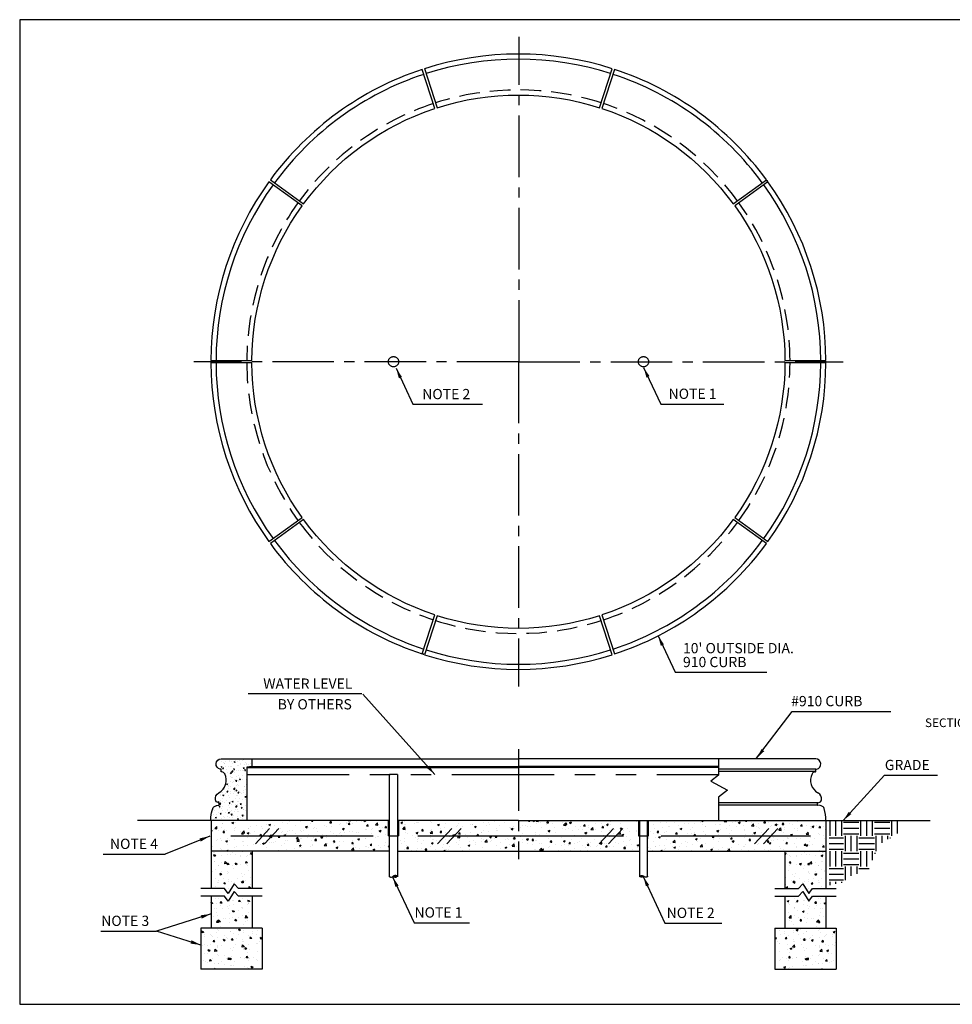
# Model space of a CAD drawing. Extents: x -149 to 288, y 0 to 202.
# Drawn here: x 0 to 182, y 0 to 192 of the extents above; entities that cross this region are included whole.
import ezdxf
from ezdxf.enums import TextEntityAlignment as Align

# ---------------------------------------------------------------- set-up
doc = ezdxf.new("R2010")
doc.units = 0
doc.header["$LTSCALE"] = 16
doc.header["$MEASUREMENT"] = 0
for name, pattern in [('CENTER2', [1.125, 0.75, -0.125, 0.125, -0.125]), ('HIDDEN', [0.375, 0.25, -0.125]), ('PHANTOM', [2.5, 1.25, -0.25, 0.25, -0.25, 0.25, -0.25])]:
    doc.linetypes.add(name, pattern=pattern)
doc.layers.get('0').update_dxf_attribs({"linetype": 'CONTINUOUS'})
for name, color, linetype in [('910-10-OD', 2, 'CONTINUOUS'), ('910-12-O', 2, 'CONTINUOUS'), ('910POOL', 2, 'CONTINUOUS'), ('CEN', 6, 'CENTER2'), ('HATCH', 173, 'CONTINUOUS'), ('PROFILE', 101, 'CONTINUOUS'), ('TEXT', 7, 'CONTINUOUS')]:
    doc.layers.add(name, color=color, linetype=linetype)
doc.layers.add('BORDER', color=1, linetype='CONTINUOUS', plot=False)
doc.styles.add('ROMANS', font='romans')

# ---------------------------------------------------------------- blocks, each defined once
blk = doc.blocks.new('*X0')
at = {"color": 0}
for p, q in [((342.38, 146.62), (342.38, 149.59)), ((343.5, 146.62), (343.5, 149.59)), ((344.62, 146.62), (344.62, 149.59)), ((345, 149.25), (348, 149.25)), ((345, 148.12), (348, 148.12)), ((348.38, 146.62), (348.38, 149.59)), ((349.5, 146.62), (349.5, 149.59)), ((350.62, 146.62), (350.62, 149.59)), ((351, 149.25), (354, 149.25)), ((351, 148.12), (354, 148.12)), ((354.38, 146.62), (354.38, 149.59)), ((355.5, 147.09), (355.5, 149.59)), ((342.17, 146.25), (345, 146.25)), ((345, 147), (348, 147)), ((345.38, 143.62), (345.38, 146.62)), ((346.5, 143.62), (346.5, 146.62)), ((347.62, 143.62), (347.62, 146.62)), ((348, 146.25), (351, 146.25)), ((351, 147), (354, 147)), ((351.38, 143.65), (351.38, 146.62)), ((352.5, 145.26), (352.5, 146.62)), ((353.62, 145.95), (353.62, 146.62)), ((354, 146.25), (354.12, 146.25)), ((342.17, 145.12), (345, 145.12)), ((342.17, 144), (345, 144)), ((348, 145.12), (351, 145.12)), ((348, 144), (351, 144)), ((342.38, 140.62), (342.38, 143.62)), ((343.5, 140.62), (343.5, 143.62)), ((344.62, 140.62), (344.62, 143.62)), ((345, 143.25), (348, 143.25)), ((345, 142.12), (348, 142.12)), ((348.38, 140.62), (348.38, 143.62)), ((349.5, 140.62), (349.5, 143.62)), ((350.62, 141.84), (350.62, 143.62)), ((351, 143.25), (351.21, 143.25)), ((342.17, 140.25), (345, 140.25)), ((345, 141), (348, 141)), ((345.38, 137.97), (345.38, 140.62)), ((346.5, 138.82), (346.5, 140.62)), ((347.62, 139.22), (347.62, 140.62)), ((348, 140.25), (349.97, 140.25)), ((342.17, 139.12), (345, 139.12)), ((342.17, 138), (345, 138)), ((342.38, 136.99), (342.38, 137.62)), ((343.5, 137.23), (343.5, 137.62)), ((344.62, 137.47), (344.62, 137.62))]:
    blk.add_line(p, q, dxfattribs=at)

msp = doc.modelspace()

# ---------------------------------------------------------------- hatches: boundary and pattern name
at = {"layer": '910POOL'}
h = msp.add_hatch(dxfattribs=at)
h.set_pattern_fill('AR-CONC', color=256, scale=0.3, style=0)
h.set_pattern_definition([(50, (-100.827, -30.556), (2.15178, -0.188256), [0.225, -2.475]), (355, (-100.827, -30.556), (-0.416254, 2.256576), [0.18, -1.98]), (100.4514, (-100.6477, -30.5717), (1.735528, 2.068319), [0.19122, -2.103426]), (46.1842, (-100.827, -29.956), (3.201723, -0.496557), [0.3375, -3.7125]), (96.6356, (-100.5602, -29.9974), (2.80399, 2.922354), [0.28683, -3.15514]), (351.1842, (-100.827, -29.956), (2.803986, 2.922356), [0.27, -2.97]), (21, (-100.527, -30.106), (1.790721, -1.207857), [0.225, -2.475]), (326, (-100.527, -30.106), (0.729946, 2.17545), [0.18, -1.98]), (71.4514, (-100.3778, -30.2067), (2.520668, 0.967591), [0.19122, -2.103426]), (37.5, (-100.827, -30.556), (0.0364796, 0.9986816), [0, -1.956, 0, -2.01, 0, -1.9875]), (7.5, (-100.827, -30.556), (0.7892086, 1.183235), [0, -1.146, 0, -1.911, 0, -0.7575]), (327.5, (-101.496, -30.556), (1.6014673, -0.0676646), [0, -0.75, 0, -2.34, 0, -3.105]), (317.5, (-101.796, -30.556), (1.749559, 0.300315), [0, -0.975, 0, -1.554, 0, -2.205])])
h.paths.add_polyline_path([(44.30873, 46.18031, -0.363970234), (44.33455, 46.21109), (45.2829, 46.37831, 0.363970234), (45.30873, 46.40908), (45.30873, 47.82909, 0.414213562), (45.27748, 47.86034), (39.30873, 47.86034, 0.916331174), (39.13508, 45.87553), (39.28061, 45.84987, -0.363970234), (39.30643, 45.81909), (39.30643, 45.37154, 0.363970234), (39.33226, 45.34076), (39.47302, 45.31594, -0.236063411), (40.0118, 44.91632, -0.407076118), (38.86123, 41.25139, 0.328148661), (38.19143, 39.84049, 0.310798416), (38.69655, 39.34359), (38.90773, 39.30635, -0.363970234), (38.93356, 39.27558), (38.93356, 38.86064, -0.363970234), (38.90773, 38.82987), (38.41424, 38.74285, 0.120134464), (37.87205, 38.50484, 0.155371814), (37.65486, 38.19391, 0.077314214), (37.309, 35.86036), (44.27748, 35.86036, 0.414213562), (44.30873, 35.89161)])
at = {"layer": 'HATCH'}
h = msp.add_hatch(dxfattribs=at)
h.set_pattern_fill('AR-CONC', color=256, scale=0.5, style=0)
h.paths.add_polyline_path([(72.18096, 32.86093), (71.98096, 32.86077), (71.98096, 35.86036), (37.34025, 35.86036), (37.34025, 29.86036), (72.18096, 29.86036)])
h = msp.add_hatch(dxfattribs=at)
h.set_pattern_fill('AR-CONC', color=256, scale=0.5, style=0)
h.paths.add_polyline_path([(97.309, 35.86036), (73.89268, 35.86036), (73.89268, 32.86226), (73.69268, 32.8621), (73.69268, 29.86036), (97.309, 29.86036)])
h.paths.add_polyline_path([(97.309, 29.86036), (103.34025, 29.86036), (120.95658, 29.86036), (120.95658, 32.86036), (120.70658, 32.86036), (120.70658, 35.86036), (97.309, 35.86036)])
h = msp.add_hatch(dxfattribs=at)
h.set_pattern_fill('AR-CONC', color=256, scale=0.5, style=0)
h.paths.add_polyline_path([(157.309, 35.86036), (150.40303, 35.86036, -1), (150.34053, 35.86036), (122.7183, 35.86036), (122.7183, 32.86036), (122.4683, 32.86036), (122.4683, 29.86036), (157.309, 29.86036)])
h = msp.add_hatch(dxfattribs=at)
h.set_pattern_fill('AR-CONC', color=256, scale=0.5, style=0)
h.set_pattern_definition([(130, (194.618, 0), (-3.5863, -0.31376), [0.375, -4.125]), (185, (194.618, 0), (0.69376, 3.76096), [0.3, -3.3]), (79.5486, (194.319, -0.026), (-2.89255, 3.4472), [0.3187, -3.50571]), (133.8158, (194.618, 1), (-5.3362, -0.8276), [0.5625, -6.1875]), (83.3644, (194.1733, 0.931), (-4.67331, 4.87059), [0.47805, -5.25856]), (188.8158, (194.618, 1), (-4.67331, 4.8706), [0.45, -4.95]), (159, (194.118, 0.75), (-2.984535, -2.013094), [0.375, -4.125]), (214, (194.118, 0.75), (-1.21658, 3.62575), [0.3, -3.3]), (108.5486, (193.8693, 0.5822), (-4.20111, 1.61265), [0.3187, -3.50571]), (142.5, (194.618, 0), (-0.060799, 1.664469), [0, -3.26, 0, -3.35, 0, -3.3125]), (172.5, (194.618, 0), (-1.315348, 1.972059), [0, -1.91, 0, -3.185, 0, -1.2625]), (212.5, (195.733, 0), (-2.669112, -0.112774), [0, -1.25, 0, -3.9, 0, -5.175]), (222.5, (196.233, 0), (-2.91593, 0.500525), [0, -1.625, 0, -2.59, 0, -3.675])])
h.paths.add_polyline_path([(35.309, 14.86277), (47.309, 14.86277), (47.309, 6.86277), (35.309, 6.86277)])
h.paths.add_polyline_path([(37.309, 21.07874), (39.94939, 21.07874), (40.62516, 20.11693), (41.83067, 22.02113), (42.66891, 21.07874), (45.309, 21.07874), (45.309, 14.86277), (37.309, 14.86277)])
h.paths.add_polyline_path([(37.309, 29.86036), (45.309, 29.86036), (45.309, 22.55547), (42.66891, 22.55547), (41.83067, 23.49786), (40.62516, 21.59365), (39.94939, 22.55547), (37.309, 22.55547)])
h = msp.add_hatch(dxfattribs=at)
h.set_pattern_fill('AR-CONC', color=256, scale=0.5, style=0)
h.paths.add_polyline_path([(159.309, 14.86277), (147.309, 14.86277), (147.309, 6.86277), (159.309, 6.86277)])
h.paths.add_polyline_path([(157.309, 21.07874), (154.66862, 21.07874), (153.99285, 20.11693), (152.78733, 22.02113), (151.94909, 21.07874), (149.309, 21.07874), (149.309, 14.86277), (157.309, 14.86277)])
h.paths.add_polyline_path([(157.309, 29.86036), (149.309, 29.86036), (149.309, 22.55547), (151.94909, 22.55547), (152.78733, 23.49786), (153.99285, 21.59365), (154.66862, 22.55547), (157.309, 22.55547)])

# ---------------------------------------------------------------- linework, layer by layer
for p in [(145.85002, 160.57685), (37.309, 125.30974), (157.309, 125.30974), (78.76798, 68.24635)]:
    msp.add_point(p)
at = {"layer": '910-10-OD'}
for points in [[(79.00575, 182.45038), (81.47807, 174.84136, -0.155921216), (113.13994, 174.84136), (115.6121, 182.44989, 0.15624954), (79.00591, 182.44989)], [(115.30308, 181.49882, 0.156213368), (79.31493, 181.49882)], [(48.91493, 160.77911), (55.38755, 156.07647, -0.155921216), (81.00254, 174.68685), (78.53038, 182.29538, 0.15624954), (48.91535, 160.7788)], [(78.8394, 181.34432, 0.156213368), (49.72438, 160.19101)], [(116.08779, 182.29588), (113.61547, 174.68685, -0.155921216), (139.23045, 156.07647), (145.70266, 160.7788, 0.15624954), (116.08763, 182.29538)], [(144.89363, 160.19101, 0.156213368), (115.77861, 181.34432)], [(37.309, 125.55974), (45.3096, 125.55974, -0.155921216), (55.09366, 155.67197), (48.62146, 160.37429, 0.15624954), (37.30952, 125.55974)], [(49.43048, 159.7865, 0.156213368), (38.30953, 125.55974)], [(145.99697, 160.3746), (139.52435, 155.67197, -0.155921216), (149.3084, 125.55974), (157.30848, 125.55974, 0.15624954), (145.99655, 160.37429)], [(156.30847, 125.55974, 0.156213368), (145.18752, 159.7865)], [(48.62104, 90.24488), (55.09366, 94.94751, -0.155921216), (45.3096, 125.05974), (37.30952, 125.05974, 0.15624954), (48.62146, 90.24518)], [(38.30953, 125.05974, 0.156213368), (49.43048, 90.83298)], [(157.309, 125.05974), (149.3084, 125.05974, -0.155921216), (139.52435, 94.94751), (145.99655, 90.24518, 0.15624954), (157.30848, 125.05974)], [(145.18752, 90.83298, 0.156213368), (156.30847, 125.05974)], [(78.53022, 68.3236), (81.00254, 75.93263, -0.155921216), (55.38755, 94.54301), (48.91535, 89.84068, 0.15624954), (78.53038, 68.3241)], [(145.70308, 89.84037), (139.23045, 94.54301, -0.155921216), (113.61547, 75.93263), (116.08763, 68.3241, 0.15624954), (145.70266, 89.84068)], [(49.72438, 90.42847, 0.156213368), (78.8394, 69.27516)], [(115.77861, 69.27516, 0.156213368), (144.89363, 90.42847)], [(115.61226, 68.16909), (113.13994, 75.77812, -0.155921216), (81.47807, 75.77812), (79.00591, 68.16959, 0.15624954), (115.6121, 68.16959)], [(79.31493, 69.12065, 0.156213368), (115.30308, 69.12065)]]:
    msp.add_lwpolyline(points, format="xyb", dxfattribs=at)
at = {"layer": '910-10-OD', "linetype": 'HIDDEN'}
for points in [[(113.47674, 175.78354, 0.15624954), (81.14127, 175.78354)], [(80.72122, 175.64706, 0.15624954), (54.56128, 156.64075)], [(140.05673, 156.64075, 0.15624954), (113.89679, 175.64706)], [(54.30167, 156.28343, 0.15624954), (44.30946, 125.53057)], [(150.30854, 125.53057, 0.15624954), (140.31633, 156.28343)], [(44.30946, 125.08891, 0.15624954), (54.30167, 94.33605)], [(140.31633, 94.33605, 0.15624954), (150.30854, 125.08891)], [(54.56128, 93.97873, 0.15624954), (80.72122, 74.97242)], [(113.89679, 74.97242, 0.15624954), (140.05673, 93.97873)], [(81.14127, 74.83594, 0.15624954), (113.47674, 74.83594)]]:
    msp.add_lwpolyline(points, format="xyb", dxfattribs=at)
at = {"layer": '910-12-O'}
for p, q in [((39.30873, 47.86034), (97.309, 47.86034)), ((44.30873, 46.14906), (97.309, 46.14906)), ((45.30873, 46.37783), (97.309, 46.37783)), ((155.30928, 47.86034), (97.309, 47.86034)), ((136.31798, 46.37783), (97.309, 46.37783)), ((136.31798, 46.14906), (97.309, 46.14906)), ((155.3374, 45.84987), (136.31798, 45.84987)), ((155.31157, 45.37154), (136.31798, 45.37154)), ((155.14499, 45.31594), (155.28575, 45.34076)), ((155.31157, 45.37154), (155.31157, 45.81909)), ((155.3374, 45.84987), (155.48293, 45.87553)), ((155.71027, 39.30635), (136.28673, 39.30635)), ((155.68445, 38.86064), (136.28673, 38.86064)), ((155.68445, 38.86064), (155.68445, 39.27558)), ((155.71027, 39.30635), (155.92146, 39.34359)), ((156.20377, 38.74285), (155.71027, 38.82987)), ((150.34053, 35.86036), (157.309, 35.86036))]:
    msp.add_line(p, q, dxfattribs=at)
at = {"layer": '910-12-O', "linetype": 'PHANTOM'}
msp.add_line((44.30873, 44.82909), (136.31798, 44.82909), dxfattribs=at)
at = {"layer": '910-12-O'}
msp.add_lwpolyline([(38.19143, 39.84049, -0.328148661), (38.86123, 41.25139, 0.407076118), (40.0118, 44.91632, 0.236063411), (39.47302, 45.31594), (39.33226, 45.34076, -0.363970234), (39.30643, 45.37154), (39.30643, 45.81909, 0.363970234), (39.28061, 45.84987), (39.13508, 45.87553, -0.916331174), (39.30873, 47.86034), (45.27748, 47.86034, -0.414213562), (45.30873, 47.82909), (45.30873, 46.40908, -0.363970234), (45.2829, 46.37831), (44.33455, 46.21109, 0.363970234), (44.30873, 46.18031), (44.30873, 35.89161, -0.414213562), (44.27748, 35.86036), (37.309, 35.86036, -0.077314214), (37.65486, 38.19391, -0.155371814), (37.87205, 38.50484, -0.120134464), (38.41424, 38.74285), (38.90773, 38.82987, 0.363970234), (38.93356, 38.86064), (38.93356, 39.27558, 0.363970234), (38.90773, 39.30635), (38.69655, 39.34359, -0.310798416)], format="xyb", close=True, dxfattribs=at)
msp.add_lwpolyline([(136.31798, 47.86034), (136.31798, 44.69685), (134.87956, 43.51307), (138.07604, 41.75619), (136.31798, 40.4127), (136.31798, 35.86036)], dxfattribs=at)
for centre, radius, start, end in [((149.37178, 47.79784), 0.03125, 90, 180), ((155.30928, 46.86034), 1, 280, 90), ((157.05928, 43.67337), 2.75, 153.129111, 241.7293692), ((155.27522, 44.57734), 0.75, 100, 153.129111), ((155.28032, 45.37154), 0.03125, 280, 360), ((155.34282, 45.81909), 0.03125, 100, 180), ((155.13253, 40.09061), 1.318, 349.0606474, 61.7293692), ((155.7157, 39.27558), 0.03125, 100, 180), ((155.7157, 38.86064), 0.03125, 180, 260), ((155.81293, 39.9591), 0.625, 280, 349.0606474), ((155.98671, 37.51184), 1.25, 52.5985275, 80), ((156.36633, 38.00834), 0.625, 17.2723859, 52.5985275), ((149.63549, 35.91547), 7.67371, 359.5884525, 17.2723859), ((150.37178, 35.86036), 0.03125, 180, 270)]:
    msp.add_arc(centre, radius, start, end, dxfattribs=at)
at = {"layer": 'BORDER'}
msp.add_lwpolyline([(0, 0), (288, 0), (288, 192), (0, 192)], close=True, dxfattribs=at)
at = {"layer": 'CEN'}
for p, q in [((97.46823, 125.30974), (97.46823, 188.65856)), ((97.309, 125.30974), (33.96018, 125.30974)), ((97.309, 125.30974), (97.309, 61.96091)), ((97.309, 125.30974), (160.65783, 125.30974)), ((97.309, 49.74467), (97.309, 28.32017))]:
    msp.add_line(p, q, dxfattribs=at)
for centre in [(72.93682, 125.30974), (121.71244, 125.30974)]:
    msp.add_circle(centre, 1, dxfattribs=at)
at = {"layer": 'PROFILE'}
for p, q in [((72.18096, 24.86645), (72.18096, 44.82909)), ((73.69268, 44.82909), (72.18096, 44.82909)), ((73.69268, 44.82909), (73.69268, 24.86645)), ((37.34025, 35.86036), (22.96499, 35.86036)), ((72.18096, 35.86036), (37.34025, 35.86036)), ((37.34025, 35.86036), (37.34025, 22.55547)), ((71.98096, 32.86077), (71.98096, 35.86036)), ((97.309, 35.86036), (73.69268, 35.86036)), ((73.89268, 35.86036), (73.89268, 32.86226)), ((97.309, 35.86036), (120.70658, 35.86036)), ((120.70658, 35.86036), (120.70658, 32.86036)), ((120.70658, 35.86036), (122.7183, 35.86036)), ((120.95658, 35.86036), (120.95658, 32.86036)), ((122.4683, 32.86036), (122.4683, 35.86036)), ((122.7183, 35.86036), (157.309, 35.86036)), ((122.7183, 32.86036), (122.7183, 35.86036)), ((157.309, 35.86036), (177.61424, 35.86036)), ((157.309, 35.86036), (157.309, 22.55547)), ((41.19532, 32.86036), (68.93989, 32.86036)), ((45.97848, 31.31868), (48.76866, 34.30614)), ((47.77216, 31.31868), (50.56234, 34.30614)), ((71.98096, 32.86077), (73.89268, 32.86226)), ((77.70901, 32.86036), (97.309, 32.86708)), ((81.55299, 31.28743), (84.34317, 34.27489)), ((83.34668, 31.28743), (86.13685, 34.27489)), ((97.309, 32.86036), (117.8097, 32.86036)), ((113.0897, 31.28743), (115.87987, 34.27489)), ((114.88338, 31.28743), (117.67356, 34.27489)), ((120.70658, 32.86036), (120.95658, 32.86036)), ((120.95658, 32.86036), (122.4683, 32.86036)), ((120.95658, 32.86036), (120.95658, 29.86036)), ((122.4683, 24.86645), (122.4683, 32.86036)), ((122.4683, 32.86036), (122.7183, 32.86036)), ((125.16236, 32.86036), (154.32339, 32.86036)), ((143.36198, 31.31868), (146.15216, 34.30614)), ((145.15567, 31.31868), (147.94585, 34.30614)), ((72.18096, 29.86036), (37.34025, 29.86036)), ((45.34025, 29.86036), (45.34025, 22.55547)), ((73.69268, 29.86036), (103.34025, 29.86036)), ((97.309, 29.86036), (120.95658, 29.86036)), ((120.95658, 29.86036), (120.95658, 24.86645)), ((122.4683, 29.86036), (157.309, 29.86036)), ((149.309, 29.86036), (149.309, 22.55547)), ((37.34025, 21.07874), (37.34025, 14.86277)), ((45.34025, 21.07874), (45.34025, 14.86277)), ((149.309, 21.07874), (149.309, 14.86277)), ((157.309, 21.07874), (157.309, 14.86277)), ((47.34025, 14.86277), (35.34025, 14.86277)), ((35.34025, 14.86277), (35.34025, 6.86277)), ((47.34025, 14.86277), (47.34025, 6.86277)), ((147.309, 14.86277), (159.309, 14.86277)), ((147.309, 14.86277), (147.309, 6.86277)), ((159.309, 14.86277), (159.309, 6.86277)), ((47.34025, 6.86277), (35.34025, 6.86277)), ((147.309, 6.86277), (159.309, 6.86277))]:
    msp.add_line(p, q, dxfattribs=at)
for points in [[(73.57758, 25.0466, 0.340916218), (72.87927, 24.95652, 0.340916218), (73.57758, 24.86645, 0.573861352)], [(73.403, 25.02408, 0.340916218), (72.87927, 24.95652, 0.340916218), (73.403, 24.88897, 0.573861352)], [(121.07168, 25.0466, -0.340916218), (121.76999, 24.95652, -0.340916218), (121.07168, 24.86645, -0.573861352)], [(121.24626, 25.02408, -0.340916218), (121.76999, 24.95652, -0.340916218), (121.24626, 24.88897, -0.573861352)]]:
    msp.add_lwpolyline(points, format="xyb", close=True, dxfattribs=at)
for points in [[(47.34025, 22.55547), (42.70016, 22.55547), (41.86192, 23.49786), (40.65641, 21.59365), (39.98064, 22.55547), (35.34025, 22.55547)], [(147.309, 22.55547), (151.94909, 22.55547), (152.78733, 23.49786), (153.99285, 21.59365), (154.66862, 22.55547), (159.309, 22.55547)], [(47.34025, 21.07874), (42.70016, 21.07874), (41.86192, 22.02113), (40.65641, 20.11693), (39.98064, 21.07874), (35.34025, 21.07874)], [(147.309, 21.07874), (151.94909, 21.07874), (152.78733, 22.02113), (153.99285, 20.11693), (154.66862, 21.07874), (159.309, 21.07874)]]:
    msp.add_lwpolyline(points, dxfattribs=at)
for points in [[(72.12927, 24.95652, 0.266545287), (72.18096, 24.86645, 0.340916218), (72.87927, 24.95652, 0.340916218)], [(122.51999, 24.95652, -0.266545287), (122.4683, 24.86645, -0.340916218), (121.76999, 24.95652, -0.340916218)]]:
    msp.add_lwpolyline(points, format="xyb", dxfattribs=at)
at = {"layer": 'TEXT'}
for p, q in [((73.44253, 124.01984), (76.72314, 116.99637)), ((121.74438, 124.16276), (125.06472, 117.05422)), ((76.72314, 116.99637), (90.30356, 116.99637)), ((125.06472, 117.05422), (137.36766, 117.05422)), ((124.55644, 71.85343), (127.87679, 64.74489)), ((127.87679, 64.74489), (145.77656, 64.74489)), ((66.75003, 60.53348), (44.60815, 60.53348)), ((80.98901, 44.82909), (66.93589, 60.45068)), ((143.79348, 47.96602), (150.70442, 57.12745)), ((150.70442, 57.12745), (169.97048, 57.12745)), ((160.66505, 35.82911), (168.71124, 44.66991)), ((168.71124, 44.66991), (179.08841, 44.66991)), ((37.07349, 32.76639), (28.37286, 29.29014)), ((16.26128, 29.29014), (28.37286, 29.29014)), ((72.77335, 24.8352), (76.94093, 15.91281)), ((121.65171, 24.94738), (125.9084, 15.83422)), ((37.34025, 17.63733), (26.66905, 14.2809)), ((76.94093, 15.91281), (87.79283, 15.91281)), ((125.9084, 15.83422), (136.9954, 15.83422)), ((15.81715, 14.2809), (26.66905, 14.2809)), ((35.34025, 11.56353), (26.66905, 14.2809))]:
    msp.add_line(p, q, dxfattribs=at)
for points in [[(73.98693, 122.0667), (74.59095, 122.34883), (73.44253, 124.01984)], [(122.28877, 122.20962), (122.8928, 122.49176), (121.74438, 124.16276)], [(125.10084, 69.90029), (125.70486, 70.18243), (124.55644, 71.85343)], [(145.26403, 49.36194), (144.73181, 49.76342), (143.79348, 47.96602)], [(79.89923, 46.53891), (79.4036, 46.09304), (80.98901, 44.82909)], [(162.25775, 37.08387), (161.76471, 37.53259), (160.66505, 35.82911)], [(35.34274, 31.73471), (35.09539, 32.35379), (37.07631, 32.78629)], [(73.31774, 22.88206), (73.92177, 23.1642), (72.77335, 24.8352)], [(122.1961, 22.99424), (122.80013, 23.27638), (121.65171, 24.94738)], [(35.53241, 16.71928), (35.33239, 17.35523), (37.34025, 17.63733)], [(33.33209, 11.84353), (33.53145, 12.47969), (35.34025, 11.56353)]]:
    msp.add_solid(points, dxfattribs=at)

# ---------------------------------------------------------------- block references
at = {"layer": 'HATCH'}
msp.add_blockref('*X0', (-184.2396, -113.75819), dxfattribs=at)

# ---------------------------------------------------------------- texts
at = {"layer": '910POOL', "style": 'ROMANS'}
msp.add_text('SECTION OF CURB', height=1.6875, dxfattribs=at).set_placement((176.63468, 54.05832))
at = {"layer": 'TEXT', "style": 'ROMANS'}
for s, p in [('NOTE 2', (78.54166, 118.99637)), ('NOTE 1', (126.60575, 119.05422)), ("10' OUTSIDE DIA.", (129.41782, 69.45197)), ('910 CURB', (129.41782, 66.74489)), (' #910 CURB', (149.91795, 59.12745)), ('GRADE', (168.80124, 46.66991)), ('NOTE 4', (17.61095, 31.29014)), ('NOTE 3', (15.90715, 16.2809)), ('NOTE 1', (77.03093, 17.91281)), ('NOTE 2', (126.23349, 17.83422))]:
    msp.add_text(s, height=2, dxfattribs=at).set_placement(p, align=Align.MIDDLE_LEFT)
for s, p in [('WATER LEVEL', (64.91468, 62.53348)), ('BY OTHERS', (64.80533, 58.50836))]:
    msp.add_text(s, height=2, dxfattribs=at).set_placement(p, align=Align.MIDDLE_RIGHT)

doc.saveas('drawing.dxf')
